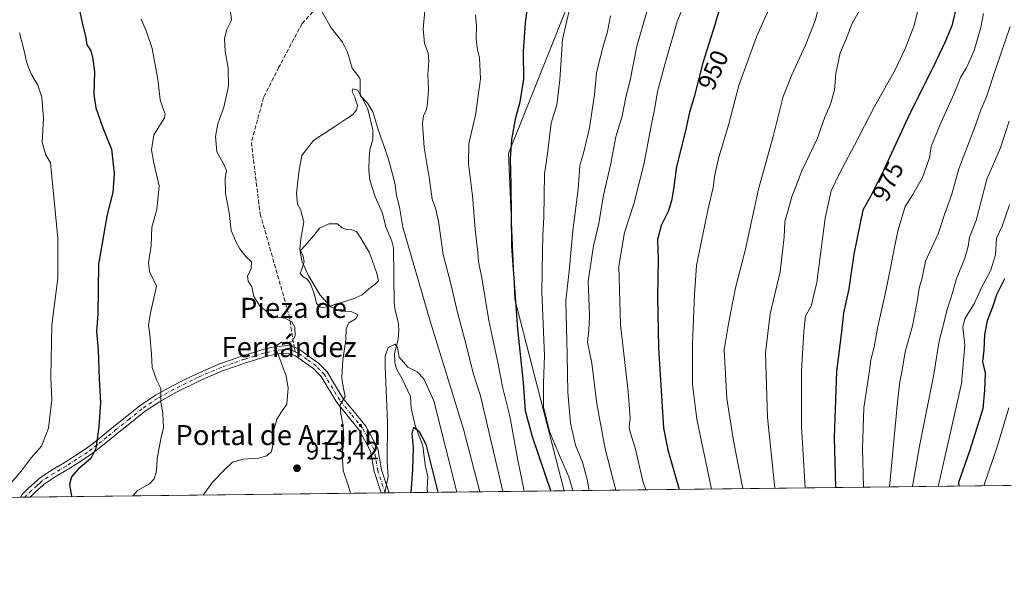
# Model space of a CAD drawing. Units: metres. Extents: x 580052 to 583487, y 4738150 to 4740504.
# Drawn here: x 582738 to 583130, y 4738150 to 4738372 of the extents above; entities that cross this region are included whole.
import ezdxf
from ezdxf.enums import TextEntityAlignment as Align

# ---------------------------------------------------------------- set-up
doc = ezdxf.new("R2010")
doc.units = ezdxf.units.M
doc.header["$MEASUREMENT"] = 0
doc.linetypes.add('DGN Style 3', pattern=[2.307223458686699, 1.648016756204785, -0.6592067024819142])
doc.linetypes.add('DGN Style 4', pattern=[2.6384748266838614, 1.318413404963828, -0.6592067024819142, 0.001648016756204785, -0.6592067024819142])
for name, color, linetype, lineweight in [('Arbolado forestal CxS', 92, 'Continuous', 0), ('Comarca CxS', 21, 'Continuous', 0), ('Comunidad Autónoma CxS', 142, 'Continuous', 0), ('Corriente natural lineal', 142, 'Continuous', 13), ('Curva de nivel maestra', 30, 'Continuous', 30), ('Curva de nivel normal', 30, 'Continuous', 0), ('Entidad de ámbito territorial', 7, 'Continuous', 0), ('Entidad de ámbito territorial CxS', 92, 'Continuous', 0), ('Estanque Cxs', 5, 'Continuous', 0), ('Laguna Cxs', 142, 'Continuous', 13), ('Municipio', 91, 'Continuous', 13), ('Municipio CxS', 4, 'Continuous', 0), ('Pista no pavimentada Cxs', 111, 'Continuous', 0), ('Pista no pavimentada eje', 91, 'DGN Style 4', 0), ('Provincia CxS', 1, 'Continuous', 0), ('Punto de cota en terreno', 7, 'Continuous', 0), ('Rótulo de curva de nivel directora', 7, 'Continuous', 0), ('Rótulo de punto de cota en terreno', 7, 'Continuous', 0), ('Senda', 7, 'DGN Style 3', 0), ('Senda no paivmentada conexión', 7, 'DGN Style 3', 0), ('Texto cartográfico', 7, 'Continuous', 0)]:
    doc.layers.add(name, color=color, linetype=linetype, lineweight=lineweight)
doc.styles.add('Style-Arial', font='txt')

# ---------------------------------------------------------------- blocks, each defined once
blk = doc.blocks.new('*U3')
at = {"layer": 'Arbolado forestal CxS', "color": 92, "linetype": 'Continuous', "lineweight": 0}
blk.add_polyline3d([(583174.0149999997, 4738186.7861, 1035.9565), (582660.2873000001, 4738180.700099999, 941.4599000000018), (582656.1146999998, 4738193.222899999, 944.1524000000064), (582669.5721000005, 4738227.625700001, 946.4781999999979), (582678.5444999998, 4738265.019900001, 948.3438000000025), (582669.5729, 4738272.4981, 949.1769999999962), (582644.1533000004, 4738268.0119, 950.9930000000023), (582623.2197000004, 4738250.063300001, 951.5917999999948), (582617.2383000003, 4738217.1567, 948.0586999999941), (582612.7516999999, 4738190.232899999, 945.7140000000073), (582593.3135000002, 4738182.7543, 946.1901000000071), (582578.3607000001, 4738185.7467, 948.4449000000022), (582567.1936999997, 4738189.183900001, 949.2909000000074), (582558.9231000004, 4738191.729900001, 949.2529000000068), (582542.4753000002, 4738187.243100001, 949.1849999999978), (582542.4751000004, 4738179.304400001, 947.7027999999991), (582272.0546000004, 4738176.1008, 987.5206999999937)], dxfattribs=at)
blk = doc.blocks.new('5PATER')
at = {"layer": 'Laguna Cxs', "linetype": 'Continuous', "lineweight": 0}
h = blk.add_hatch(color=51, dxfattribs=at)
edge = h.paths.add_edge_path()
edge.add_ellipse((0, 0), major_axis=(-0.1095731443231308, -0.1110710700762829), ratio=0.9994222409660322, start_angle=0, end_angle=360)

msp = doc.modelspace()

# ---------------------------------------------------------------- linework, layer by layer
at = {"layer": 'Arbolado forestal CxS', "color": 92, "linetype": 'Continuous', "lineweight": 0, "extrusion": (-0.4477265634203086, -0.005304098279303748, 0.8941547913808234), "elevation": -285308.000523009, "flags": 128}
msp.add_lwpolyline([(-4730946.106637929, 572062.3269144228), (-4730946.106637929, 571756.2678245004)], dxfattribs=at)
at = {"layer": 'Arbolado forestal CxS', "color": 92, "linetype": 'Continuous', "lineweight": 0, "extrusion": (0.15638233601138, 0.001852862738194078, 0.9876948576778646), "elevation": 100826.8503813831, "flags": 128}
msp.add_lwpolyline([(4730945.116151041, -630826.6275445618), (4730945.116151042, -630747.5704555974)], dxfattribs=at)
at = {"layer": 'Arbolado forestal CxS', "color": 92, "linetype": 'Continuous', "lineweight": 0, "extrusion": (0.1321755391694005, 0.001555365193842891, 0.991225104446206), "elevation": 85314.3036832056, "flags": 128}
msp.add_lwpolyline([(4730996.753199472, -632726.9426658506), (4730996.753199473, -632725.193597939)], dxfattribs=at)
at = {"layer": 'Arbolado forestal CxS', "color": 92, "linetype": 'Continuous', "lineweight": 0, "extrusion": (0.132657689581729, 0.001580676995703483, 0.9911606523944909), "elevation": 85715.14411026528, "flags": 128}
msp.add_lwpolyline([(4730902.200632279, -633381.5425571455), (4730902.200632279, -633379.408644622)], dxfattribs=at)
at = {"layer": 'Arbolado forestal CxS', "color": 92, "linetype": 'Continuous', "lineweight": 0, "extrusion": (0.159377332358162, 0.001888105205308204, 0.9872159343269991), "elevation": 102738.7956276741, "flags": 128}
msp.add_lwpolyline([(4730946.090467406, -630656.1023527987), (4730946.090467406, -630514.6511330027)], dxfattribs=at)
at = {"layer": 'Arbolado forestal CxS', "color": 92, "linetype": 'Continuous', "lineweight": 0, "extrusion": (0.3411839888867251, 0.004020576974639947, 0.9399879364588325), "elevation": 218771.8474079487, "flags": 128}
msp.add_lwpolyline([(4730986.056680267, -600037.5864598877), (4730986.056680267, -600035.9162161116)], dxfattribs=at)
at = {"layer": 'Arbolado forestal CxS', "color": 92, "linetype": 'Continuous', "lineweight": 0, "extrusion": (0.2874243503354752, 0.00341252458801676, 0.9577972632609505), "elevation": 184571.3076152602, "flags": 128}
msp.add_lwpolyline([(4730929.469200983, -611863.6527017672), (4730929.469200982, -611861.9817711352)], dxfattribs=at)
at = {"layer": 'Arbolado forestal CxS', "color": 92, "linetype": 'Continuous', "lineweight": 0, "extrusion": (0.3676174008474414, 0.00435330720747738, 0.9299669323747641), "elevation": 235747.0497941432, "flags": 128}
msp.add_lwpolyline([(4730949.163611999, -593885.7539155951), (4730949.163611999, -593869.2444292234)], dxfattribs=at)
at = {"layer": 'Comarca CxS', "color": 21, "linetype": 'Continuous', "lineweight": 0, "flags": 128}
msp.add_lwpolyline([(583458.6500006338, 4740503.849982556), (583482.5129000014, 4738532.999799999), (583486.6600006327, 4738190.489982581), (582954.7127216536, 4738184.188125701), (580078.9800006073, 4738150.11998258), (580070.4151999997, 4738887.7777), (580068.308700001, 4739069.207199999), (580052.1200006072, 4740463.489982557), (582409.7673832309, 4740491.423023171), (582411.0248843057, 4740491.43792218), (582497.1079266547, 4740492.457792232), (582502.3430000008, 4740482.488999999), (582509.6419999999, 4740469.097999999), (582515.7259999992, 4740458.954), (582521.1989999994, 4740447.390000002), (582524.9929999999, 4740440.458000001), (582529.2510000004, 4740431.328000001), (582533.9150000003, 4740419.561000001), (582535.5370000006, 4740414.083000001), (582557.6019802664, 4740355.300492594), (582557.8209714288, 4740354.717057143), (582557.9991131674, 4740354.833106178), (582774.3021449663, 4740495.741727993)], close=True, dxfattribs=at)
at = {"layer": 'Comunidad Autónoma CxS', "color": 142, "linetype": 'Continuous', "lineweight": 0, "flags": 128}
msp.add_lwpolyline([(582954.7127216536, 4738184.188125701), (580078.9800006073, 4738150.11998258), (580070.4151999997, 4738887.7777), (580068.308700001, 4739069.207199999), (580052.1200006072, 4740463.489982557), (582409.7673832309, 4740491.423023171), (582411.0248843057, 4740491.43792218), (582497.1079266547, 4740492.457792232), (582774.3021449663, 4740495.741727993), (583458.6500006338, 4740503.849982556), (583482.5129000014, 4738532.999799999), (583486.6600006327, 4738190.489982581)], close=True, dxfattribs=at)
at = {"layer": 'Corriente natural lineal', "color": 142, "linetype": 'Continuous', "lineweight": 13}
msp.add_polyline3d([(582858.3629000001, 4738374.775599999, 913.0032000000066), (582862.0427000001, 4738368.501300001, 912.5166000000027), (582866.4792999999, 4738362.7871, 912.0752000000066), (582868.4380999999, 4738358.768300001, 911.7878999999957), (582870.369, 4738352.500200001, 911.2366999999941), (582873, 4738349, 910.9006999999983), (582873.4670000002, 4738348.021199999, 910.8650000000052), (582873.5728000002, 4738342.272, 910.3503000000056), (582876.5114000002, 4738336.127499999, 910.2712999999932), (582878.6074999999, 4738327.872099999, 910.0241999999998), (582878.5719999997, 4738324.162000001, 909.5160999999936), (582877.4130999995, 4738319.8354, 908.9523999999947), (582877.0713999998, 4738316.957400001, 908.8147999999929), (582876.9968999998, 4738311.6873, 908.6279999999971), (582877.4046999998, 4738307.852600001, 908.4294999999984), (582879.5352999996, 4738301.2268, 908.324099999998), (582882.3481999999, 4738294.731000001, 908.1717999999966), (582883.6875, 4738289.285, 908.2709000000032), (582886.0784, 4738283.561100001, 908.1443), (582886.7662000004, 4738280.903100001, 908.0074000000022), (582887.1037, 4738259.032099999, 906.763699999996), (582887.4263000004, 4738256.159399999, 906.5393999999943), (582888.6571000004, 4738251.504600001, 906.5391999999993), (582888.8898999998, 4738248.3115, 906.471399999995), (582888.6211000001, 4738244.4682, 905.9498000000023), (582887.2434, 4738238.8792, 905.107600000003), (582887.2909000004, 4738235.102, 904.7385000000068), (582888.0782000005, 4738232.5086, 904.4959999999993), (582890.2796999998, 4738228.696900001, 903.845100000006), (582893.4776999997, 4738221.6621, 902.9882999999973), (582893.8250000002, 4738217.125499999, 902.4796999999963), (582895.3929000003, 4738210.1834, 901.848100000003), (582898.5053000003, 4738202.123400001, 900.5994000000064), (582899.3942, 4738194.4805, 900.1380000000064), (582900.4693999998, 4738189.912599999, 899.6143000000012), (582900.2175000003, 4738184.997400001, 899.1116000000038), (582900.3701, 4738183.544299999, 898.9161000000023)], dxfattribs=at)
at = {"layer": 'Curva de nivel maestra', "color": 30, "linetype": 'Continuous', "lineweight": 30, "flags": 128}
for points, elevation in [([(582949.4369999999, 4738184.125800001), (582942.0800000001, 4738205.670100001), (582939.3600000005, 4738215.880100001), (582938.5300000003, 4738227.290100001), (582936.2599999999, 4738248.5601), (582933.8099999996, 4738281.520099999), (582933.5899999999, 4738305.9801), (582933.3399999999, 4738316.3101), (582933.8600000005, 4738324.100099999), (582935.3899999997, 4738332.7501), (582937.1200000001, 4738339.030099999), (582938.6299999999, 4738348.0801), (582938.4800000004, 4738359.050100001), (582939.3099999996, 4738370.5601), (582941.7000000002, 4738388.390100001)], 925), ([(582760.6399999997, 4738381.220100001), (582762.8499999996, 4738370.520099999), (582764.3600000005, 4738364.520099999), (582764.8200000003, 4738361.710100001), (582766.2400000002, 4738359.6601), (582766.9699999997, 4738356.9901), (582767.7800000003, 4738350.960100001), (582767.4900000002, 4738341.940099999), (582768.3700000001, 4738336.710100001), (582771.0800000001, 4738328.690099999), (582774.6200000001, 4738320.2601), (582775.7000000002, 4738310.4801), (582775.1399999997, 4738302.9301), (582772.8200000003, 4738294.140100001), (582769.4199999999, 4738274.460100001), (582769.1799999997, 4738254.690099999), (582768.6100000005, 4738247.630100001), (582769.2400000002, 4738240.280099999), (582769.7000000002, 4738228.6501), (582770.2000000002, 4738219.3301), (582769.5499999998, 4738209.6501), (582768.3600000005, 4738200.9801), (582766.3600000005, 4738197.090100001), (582761.2800000003, 4738192.7601), (582758.6299999999, 4738189.7601), (582757.8499999996, 4738186.800100001), (582758.6755999997, 4738181.865900001)], 925), ([(583018.4000000004, 4738382.4101), (583014.5800000001, 4738369.7501), (583009.7999999998, 4738354.620100001), (583006.3700000001, 4738341.100099999), (583004.6100000005, 4738334.880100001), (583002.9100000003, 4738327.5601), (582999.3600000005, 4738313.3301), (582998.2000000002, 4738304.3301), (582997.4500000002, 4738299.6601), (582996, 4738295.3301), (582993.3300000001, 4738289.8101), (582991.8300000001, 4738284.2301), (582992.0899999999, 4738276.2501), (582991.7599999999, 4738261.5801), (582992.1799999997, 4738241.0601), (582994.2000000002, 4738209.0701), (582995.8899999997, 4738200.4301), (583000.4373000005, 4738184.730000001)], 950), ([(583111.4600000001, 4738380.190099999), (583108.9500000002, 4738369.370100001), (583106.2199999997, 4738362.9001), (583101.5099999999, 4738352.800100001), (583092.1799999997, 4738334.4301), (583081.8399999999, 4738312.040100001), (583076.5800000001, 4738301.4001), (583073.4900000002, 4738295.880100001), (583069.9100000003, 4738278.420100001), (583067.8799999999, 4738264.6501), (583065.8099999996, 4738255.030099999), (583065.0199999996, 4738247.450099999), (583062.9800000004, 4738231.610099999), (583062.1600000003, 4738205.340100001), (583062.5744000003, 4738185.466200001)], 975), ([(583129.8700000001, 4738268.630100001), (583126.7199999997, 4738262.2401), (583125.1399999997, 4738257.3201), (583123, 4738251.850099999), (583121.8899999997, 4738246.4301), (583121.6600000003, 4738240.1801), (583121.0999999996, 4738235.640100001), (583122.1299999999, 4738230.9801), (583121.9400000004, 4738224.280099999), (583121.2199999997, 4738216.840100001), (583115.9000000004, 4738199.950099999), (583111.6299999999, 4738187.460100001), (583111.6605000002, 4738186.047700001)], 1000), ([(582893.7778000003, 4738183.466499999), (582894.4299999997, 4738192.720100001), (582894.75, 4738201.5801), (582894.25, 4738206.860099999), (582894.8300000001, 4738209.460100001), (582897.0099999999, 4738207.780099999), (582899.6600000003, 4738202.7301), (582904.3910999997, 4738183.5922)], 900), ([(583111.6605000002, 4738186.047700001), (583111.6605000002, 4738186.0474)], 1000)]:
    msp.add_lwpolyline(points, dxfattribs=dict(at, elevation=elevation))
at = {"layer": 'Curva de nivel normal', "color": 30, "linetype": 'Continuous', "lineweight": 0, "flags": 128}
for points, elevation in [([(583098.8200000003, 4738389.540100001), (583093.8799999999, 4738369.470100001), (583090.5099999999, 4738360.5601), (583086.54, 4738352.0601), (583077.9900000002, 4738336.920100001), (583070.1600000003, 4738321.800100001), (583064.2000000002, 4738310.5701), (583060.9600000001, 4738303.6601), (583058.5300000003, 4738292.700099999), (583055.1799999997, 4738267.1501), (583052.9500000002, 4738257.700099999), (583050.75, 4738253.6501), (583050.0899999999, 4738247.6501), (583049.0599999996, 4738231.9801), (583049.1100000005, 4738209.8301), (583050.5355000002, 4738185.3234)], 970), ([(583005.8499999996, 4738386.4901), (582999.6100000005, 4738371.100099999), (582994.7599999999, 4738353.870100001), (582991.8499999996, 4738343.110099999), (582990.7800000003, 4738336.610099999), (582989.4100000003, 4738330.210100001), (582986.4400000004, 4738314.1501), (582982.3499999996, 4738298.420100001), (582978.6799999997, 4738287.040100001), (582976.3799999999, 4738273.590100001), (582977.0700000003, 4738250.280099999), (582980.1299999999, 4738223.7401), (582980.9400000004, 4738213.040100001), (582980.5300000003, 4738209.640100001), (582980.9400000004, 4738207.520099999), (582982.8700000001, 4738201.300100001), (582985.9400000004, 4738188.0601), (582987.2030999997, 4738184.573200001)], 945), ([(582958.0778999999, 4738184.2282), (582956.5499999998, 4738189.690099999), (582952.8799999999, 4738198.210100001), (582948.8799999999, 4738207.7301), (582946.5099999999, 4738217.6501), (582946.5, 4738226.9101), (582946.8899999997, 4738238.090100001), (582945.79, 4738263.460100001), (582946.0999999996, 4738279.6801), (582946.1699999999, 4738285.6801), (582946.5899999999, 4738293.1601), (582946.8499999996, 4738310.370100001), (582948, 4738318.3301), (582948.8799999999, 4738325.0601), (582949.4800000004, 4738330.600099999), (582951.7599999999, 4738337.8201), (582952.9299999997, 4738347.8201), (582954, 4738363.840100001), (582957.1100000005, 4738377.0601)], 930), ([(583013.2933, 4738184.882300001), (583007.4199999999, 4738212.700099999), (583005.7100000001, 4738226.5101), (583005.7400000002, 4738242.630100001), (583006.4900000002, 4738262.350099999), (583007.3600000005, 4738273.850099999), (583009.3899999997, 4738283.640100001), (583011.9299999997, 4738296.450099999), (583014, 4738304.9301), (583014.5899999999, 4738309.9801), (583016.2400000002, 4738316.9801), (583020.1299999999, 4738329.7601), (583024.2300000004, 4738345.600099999), (583031.2400000002, 4738364.920100001), (583038.0700000003, 4738380.4101)], 955), ([(583025.7301000003, 4738185.0296), (583022.0800000001, 4738204.0701), (583019.3499999996, 4738220.9801), (583018.2800000003, 4738240.3201), (583020.0599999996, 4738250.6501), (583022.8300000001, 4738264.9901), (583026.7699999996, 4738280.3301), (583031.9500000002, 4738304.3301), (583037.8499999996, 4738325.200099999), (583041.8099999996, 4738341.170100001), (583045.3200000003, 4738349.8201), (583048.2599999999, 4738356.4801), (583050.7100000001, 4738361.620100001), (583054.6399999997, 4738371.670100001), (583056.29, 4738378.3201)], 960), ([(582821.8899999997, 4738374.8301), (582822.2999999998, 4738371.540100001), (582820.5, 4738367.8201), (582819.5, 4738364.2501), (582819.7599999999, 4738359.290100001), (582821.0599999996, 4738352.4101), (582821.1600000003, 4738345.340100001), (582819.2699999996, 4738336.940099999), (582816.9400000004, 4738330.3301), (582815.9000000004, 4738325.220100001), (582816.5199999996, 4738319.1501), (582819.4500000002, 4738313.960100001), (582820.2800000003, 4738311.600099999), (582819.7999999998, 4738308.840100001), (582819.9600000001, 4738302.610099999), (582821.4199999999, 4738294.9301), (582822.2100000001, 4738287.770099999), (582823.9800000004, 4738283.700099999), (582825.5999999996, 4738280.5001), (582828.0499999998, 4738277.5101), (582830.2800000003, 4738275.390100001), (582830.1600000003, 4738272.550100001), (582828.6799999997, 4738269.800100001), (582828.9699999997, 4738267.6601), (582830.4000000004, 4738265.3301), (582831.2400000002, 4738261.550100001), (582833.7800000003, 4738257.5801), (582839.1299999999, 4738253.5001), (582843.6100000005, 4738252.960100001), (582846.3200000003, 4738251.5001), (582847.5800000001, 4738249.290100001), (582847.6299999999, 4738245.9001), (582846.29, 4738243.540100001), (582844.0899999999, 4738243.1601), (582842.2199999997, 4738243.3201), (582839.75, 4738241.6501), (582844.0899999999, 4738229.9801), (582844.8799999999, 4738224.9801), (582844.2800000003, 4738218.6501), (582842.1799999997, 4738215.6501), (582840.3200000003, 4738212.6501), (582838.5999999996, 4738206.420100001), (582838.7999999998, 4738202.380100001), (582838.2599999999, 4738199.790100001), (582836.3700000001, 4738198.040100001), (582833.0099999999, 4738197.110099999), (582827.0300000003, 4738196.800100001), (582822.7699999996, 4738195.550100001), (582819.9699999997, 4738192.920100001), (582814.7800000003, 4738187.610099999), (582811.0159999998, 4738182.485900001)], 915), ([(582930.2671999997, 4738183.898700001), (582921.4500000002, 4738221.9301), (582918.5, 4738230.9901), (582915.5199999996, 4738242.780099999), (582912.2100000001, 4738255.1801), (582909.6799999997, 4738265.9901), (582906.5800000001, 4738278.3201), (582904.6200000001, 4738291.5001), (582903.4800000004, 4738296.7401), (582902.1600000003, 4738300.360099999), (582901.1399999997, 4738308.0701), (582899, 4738320.880100001), (582898.29, 4738330.340100001), (582898.6600000003, 4738333.6601), (582899.7300000004, 4738335.620100001), (582900.29, 4738338.220100001), (582900.7000000002, 4738343.9101), (582900.5, 4738349.8201), (582900.8499999996, 4738355.390100001), (582900.54, 4738358.380100001), (582899.1200000001, 4738362.3201), (582898.5599999996, 4738368.0701), (582899.2999999998, 4738375.340100001)], 915), ([(582919.3799999999, 4738373.670100001), (582919.8399999999, 4738369.340100001), (582919.7300000004, 4738363.950099999), (582920.2000000002, 4738359.780099999), (582921.04, 4738356.600099999), (582921.3600000005, 4738348.1801), (582919.4299999997, 4738333.7501), (582916.7599999999, 4738322.520099999), (582916.6100000005, 4738314.3201), (582918.2000000002, 4738301.620100001), (582919.2999999998, 4738288.340100001), (582920.3399999999, 4738279.0601), (582920.6200000001, 4738275.280099999), (582921.8700000001, 4738268.970100001), (582924.7400000002, 4738251.9801), (582928.25, 4738235.2301), (582930.2999999998, 4738224.9801), (582933.0999999996, 4738213.850099999), (582936.3099999996, 4738196.360099999), (582938.8076, 4738183.9999)], 920), ([(582973.0999999996, 4738373.340100001), (582971.8099999996, 4738366.340100001), (582969.8799999999, 4738360.3301), (582967.5599999996, 4738350.6601), (582966.75, 4738341.9901), (582964.79, 4738328.7501), (582962.54, 4738319.190099999), (582960.8700000001, 4738313.7601), (582960.2000000002, 4738304.3101), (582958.0899999999, 4738287.700099999), (582956.6299999999, 4738271.6601), (582955.3300000001, 4738259.9901), (582955.8700000001, 4738238.3201), (582956.1100000005, 4738223.4101), (582957.1699999999, 4738211.090100001), (582959.1600000003, 4738202.3101), (582962.0300000003, 4738195.5801), (582963.8899999997, 4738188.630100001), (582964.6527000006, 4738184.306)], 935), ([(582987.8099999996, 4738375.7601), (582983.6399999997, 4738361.270099999), (582980.9699999997, 4738347.6601), (582979.2800000003, 4738340.920100001), (582977.7300000004, 4738333.360099999), (582975.29, 4738325.120100001), (582973.2800000003, 4738314.450099999), (582970.3499999996, 4738301.860099999), (582968.5300000003, 4738290.6601), (582966.29, 4738281.6601), (582964.2599999999, 4738267.690099999), (582964.8099999996, 4738253.940099999), (582964.5099999999, 4738248.050100001), (582964.0300000003, 4738243.3201), (582965.6900000004, 4738234.9801), (582967.6699999999, 4738218.7401), (582971.0300000003, 4738200.9001), (582975.2466000002, 4738184.431600001)], 940), ([(583072.2999999998, 4738375.7401), (583069.2000000002, 4738369.940099999), (583066.8499999996, 4738364.030099999), (583064.4400000004, 4738358.520099999), (583062.7999999998, 4738350.280099999), (583062.1799999997, 4738343.670100001), (583060.6600000003, 4738338.1801), (583058.3799999999, 4738333.0101), (583055.3499999996, 4738324.360099999), (583049.2599999999, 4738311.620100001), (583045.2000000002, 4738301.1601), (583042.5300000003, 4738291.3301), (583042.2599999999, 4738285.3301), (583040.6600000003, 4738271.3201), (583036.6600000003, 4738254.6501), (583034.7300000004, 4738239.1501), (583035.5800000001, 4738213.3301), (583038.4789000005, 4738185.180600001)], 965), ([(583121.4699999997, 4738374.2501), (583120.4000000004, 4738368.690099999), (583117.75, 4738359.540100001), (583114.7000000002, 4738352.600099999), (583112.4400000004, 4738349.0101), (583109.8399999999, 4738342.3301), (583104.6600000003, 4738330.9901), (583100.7199999997, 4738321.3301), (583100.04, 4738316.800100001), (583097.2000000002, 4738308.870100001), (583093.4600000001, 4738302.130100001), (583090.3399999999, 4738297.3301), (583087.4400000004, 4738287.6601), (583082.7800000003, 4738264.3201), (583079.3399999999, 4738248.9301), (583077.9699999997, 4738241.420100001), (583076.6399999997, 4738236.2601), (583076.0199999996, 4738231.1501), (583073.9000000004, 4738217.2301), (583073.3700000001, 4738200.970100001), (583073.7534999996, 4738185.5985)], 980), ([(582783.0928999997, 4738182.155099999), (582784.9800000004, 4738184.290100001), (582789.6399999997, 4738186.890100001), (582791.5199999996, 4738188.880100001), (582792.5199999996, 4738192.1501), (582792.7300000004, 4738196.9801), (582794.2400000002, 4738204.920100001), (582795.2300000004, 4738209.290100001), (582794.9800000004, 4738215.040100001), (582794.1799999997, 4738219.520099999), (582794.2400000002, 4738224.870100001), (582792.4800000004, 4738228.3101), (582790.7999999998, 4738233.290100001), (582790.4699999997, 4738238.640100001), (582789.79, 4738246.3201), (582789.3600000005, 4738249.9801), (582789.9500000002, 4738254.380100001), (582792.5300000003, 4738265.710100001), (582789.6799999997, 4738271.5601), (582789.25, 4738274.960100001), (582790.3499999996, 4738281.860099999), (582790.6399999997, 4738289.100099999), (582792.5800000001, 4738296.2301), (582793.5199999996, 4738305.550100001), (582791.4900000002, 4738314.630100001), (582790.4699999997, 4738319.970100001), (582791.4600000001, 4738325.890100001), (582795.6200000001, 4738332.720100001), (582795.9699999997, 4738334.2301), (582795.1699999999, 4738336.2401), (582793.9900000002, 4738339.840100001), (582793.0800000001, 4738347.9301), (582790.75, 4738360.2601), (582788.3399999999, 4738367.300100001), (582786.4000000004, 4738371.9901)], 920), ([(583132.1500000004, 4738369.0001), (583126.4000000004, 4738352.3301), (583122.6600000003, 4738340.9901), (583120.5199999996, 4738335.840100001), (583118.1699999999, 4738329.390100001), (583111.7199999997, 4738312.3201), (583108.9100000003, 4738302.2501), (583106.0199999996, 4738294.1601), (583103.4500000002, 4738286.530099999), (583098.4299999997, 4738275.600099999), (583097.1799999997, 4738269.0001), (583095.8899999997, 4738264.860099999), (583095.2400000002, 4738260.1601), (583093.2699999996, 4738249.860099999), (583090.3099999996, 4738239.4801), (583089.1500000004, 4738232.190099999), (583088.25, 4738227.5601), (583087.29, 4738219.4801), (583084.0732000005, 4738185.720799999)], 985), ([(582738.0099999999, 4738366.530099999), (582740, 4738358.860099999), (582740.6200000001, 4738355.5001), (582741.5199999996, 4738352.710100001), (582742.9400000004, 4738349.610099999), (582745.2699999996, 4738345.690099999), (582746.8799999999, 4738340.890100001), (582747.4699999997, 4738332.5701), (582747.0199999996, 4738322.870100001), (582748.4299999997, 4738317.940099999), (582750.2699999996, 4738314.7401), (582753.2300000004, 4738284.800100001), (582753.2100000001, 4738268.8101), (582750.8200000003, 4738250.110099999), (582750.4800000004, 4738229.390100001), (582750.8200000003, 4738220.470100001), (582749.5300000003, 4738209.100099999), (582746.7400000002, 4738201.9901), (582742.6200000001, 4738197.340100001), (582738.6399999997, 4738191.9901), (582733.7199999997, 4738186.3201)], 930), ([(582921.1677999999, 4738183.790899999), (582914.6600000003, 4738208.6501), (582901.3899999997, 4738251.6601), (582890.4600000001, 4738289.090100001), (582889.1200000001, 4738297.0701), (582888.0300000003, 4738301.7601), (582887.3600000005, 4738306.7401), (582884.6399999997, 4738316.670100001), (582880.5700000003, 4738328.420100001), (582878.5099999999, 4738335.100099999), (582876.6100000005, 4738338.360099999), (582873.6399999997, 4738341.450099999), (582872.5599999996, 4738343.640100001), (582870.5899999999, 4738344.220100001), (582870.3799999999, 4738343.0001), (582871.3499999996, 4738340.860099999), (582871.8600000005, 4738339.030099999), (582872.5199999996, 4738337.7301), (582872.0700000003, 4738335.700099999), (582870.4600000001, 4738333.8301), (582868.1600000003, 4738332.4801), (582863.4100000003, 4738329.200099999), (582855, 4738323.6601), (582850.25, 4738317.6601), (582849.1399999997, 4738310.9901), (582848.25, 4738302.690099999), (582848.5899999999, 4738298.3201), (582849.8300000001, 4738296.1501), (582851.0700000003, 4738291.190099999), (582849.8499999996, 4738284.460100001), (582849.4800000004, 4738280.200099999), (582850.3499999996, 4738275.720100001), (582852.7000000002, 4738270.2501), (582857.5899999999, 4738262.090100001), (582861.9000000004, 4738257.4001), (582866.1299999999, 4738255.630100001), (582870.2199999997, 4738255.390100001), (582872.54, 4738254.2501), (582871.9199999999, 4738252.8301), (582869.04, 4738250.9901), (582867.9699999997, 4738248.690099999), (582867.8099999996, 4738244.3101), (582866.5700000003, 4738236.380100001), (582866.4100000003, 4738231.850099999), (582866.2100000001, 4738229.020099999), (582866.7599999999, 4738225.5801), (582867.5599999996, 4738221.700099999), (582865.5300000003, 4738218.350099999), (582865.7100000001, 4738215.790100001), (582866.79, 4738209.960100001), (582866.9900000002, 4738204.4001), (582866.3300000001, 4738198.8201), (582866.79, 4738192.280099999), (582868.7999999998, 4738186.460100001), (582869.6140999999, 4738183.180199999)], 910), ([(583131.79, 4738331.4101), (583128.25, 4738320.780099999), (583122.8200000003, 4738308.2501), (583120.6299999999, 4738299.520099999), (583118.5700000003, 4738291.800100001), (583115.9600000001, 4738285.210100001), (583115.4199999999, 4738281.5101), (583114.1600000003, 4738276.850099999), (583110.8399999999, 4738268.710100001), (583109.1799999997, 4738263.0001), (583106.9199999999, 4738256.020099999), (583105.5099999999, 4738249.840100001), (583103.8499999996, 4738243.780099999), (583101.6900000004, 4738229.8301), (583096.0999999996, 4738201.9001), (583093.2658000002, 4738185.829700001)], 990), ([(583131.9000000004, 4738298.040100001), (583128.9800000004, 4738289.5101), (583126.6799999997, 4738284.7401), (583126.29, 4738278.170100001), (583124.3099999996, 4738271.7401), (583120.8700000001, 4738265.380100001), (583117.9800000004, 4738258.940099999), (583114.1299999999, 4738252.6501), (583113.2999999998, 4738249.300100001), (583114.1200000001, 4738242.110099999), (583112.7199999997, 4738226.9301), (583108.1500000004, 4738206.300100001), (583103.4286000002, 4738185.950099999)], 995), ([(582911.9510000005, 4738183.681700001), (582902.8200000003, 4738220.030099999), (582898.8300000001, 4738228.720100001), (582896.1600000003, 4738231.540100001), (582892.4500000002, 4738233.350099999), (582888.9900000002, 4738237.340100001), (582888.3700000001, 4738241.200099999), (582887.3799999999, 4738242.5601), (582884.6500000004, 4738241.210100001), (582883.4900000002, 4738237.780099999), (582883.4000000004, 4738233.6501), (582884.4000000004, 4738211.6501), (582884.3200000003, 4738195.6501), (582884.6600000003, 4738189.890100001), (582884.0300000003, 4738186.630100001), (582883.2993999999, 4738183.342300001)], 905), ([(583131.6100000005, 4738217.270099999), (583126.9400000004, 4738201.640100001), (583121.6792000001, 4738186.166300001)], 1005)]:
    msp.add_lwpolyline(points, dxfattribs=dict(at, elevation=elevation))
at = {"layer": 'Entidad de ámbito territorial', "color": 7, "linetype": 'Continuous', "lineweight": 0, "flags": 128}
msp.add_lwpolyline([(582954.7127216542, 4738184.188125703), (582935.0310000024, 4738260.512000001), (582932.4780000013, 4738318.488), (582971.1890000012, 4738415.210999999), (582987.0220000015, 4738494.371), (582985.7820000009, 4738625.226000001), (582972.4050000019, 4738704.513000002), (582809.2050000002, 4738923.878000002), (582808.7470000018, 4738990.787000001), (582807.8650000015, 4739119.470000002)], dxfattribs=at)
at = {"layer": 'Entidad de ámbito territorial CxS', "color": 92, "linetype": 'Continuous', "lineweight": 0, "flags": 128}
msp.add_lwpolyline([(583458.6500006338, 4740503.849982556), (583482.5129000014, 4738532.999799999), (583486.6600006327, 4738190.489982581), (582954.7127216536, 4738184.188125701), (582935.0309999996, 4738260.512), (582932.4780000007, 4738318.488), (582971.1890000006, 4738415.210999998), (582987.0220000009, 4738494.370999999), (582985.7820000004, 4738625.226), (582972.4049999992, 4738704.513), (582809.2049999996, 4738923.878000001), (582808.7470000013, 4738990.787000001), (582807.8650000008, 4739119.470000001)], dxfattribs=at)
at = {"layer": 'Estanque Cxs', "color": 5, "linetype": 'Continuous', "lineweight": 0}
msp.add_polyline3d([(582860.7933999998, 4738257.459000001, 910.2105000000012), (582858.4122000001, 4738257.1415, 910.874100000001), (582857.3009000003, 4738257.459000001, 911.1181999999973), (582856.1897, 4738258.887800001, 911.3041999999988), (582855.5547000002, 4738261.110300001, 911.1955000000017), (582854.9197000006, 4738263.332800001, 911.0353999999934), (582854.1259000005, 4738265.555299999, 910.8689000000013), (582853.3322000002, 4738267.3015, 910.7997000000032), (582852.3797000004, 4738268.412799999, 910.9419999999956), (582850.7922, 4738269.365300001, 911.3603000000004), (582849.6809, 4738270.635299999, 911.5672000000051), (582850.3158999998, 4738272.540300001, 911.056500000006), (582851.2684000004, 4738275.397800001, 910.4247000000032), (582850.7922, 4738277.620300001, 910.3761999999989), (582849.8397000004, 4738279.842800001, 910.5782999999938), (582851.5859000003, 4738281.9066, 909.983600000007), (582855.0800999999, 4738285.770099999, 909.3557000000001), (582857.3009000003, 4738288.732799999, 909.093599999993), (582861.1108999997, 4738290.4791, 908.9271000000008), (582864.4446999999, 4738290.4791, 908.8122000000004), (582866.1909999996, 4738288.891600001, 908.607999999993), (582868.0959999999, 4738288.2566, 908.5736999999936), (582870.1596999997, 4738288.097800001, 908.6821000000054), (582872.0647, 4738287.4628, 908.7749999999943), (582873.8000999996, 4738284.720100001, 908.5825000000042), (582877.1447000002, 4738279.207800001, 908.6762000000017), (582878.2560000002, 4738276.0328, 908.7054000000062), (582879.2084999997, 4738273.334100001, 908.6937000000034), (582880.1610000003, 4738270.635299999, 908.6696999999986), (582880.7960000001, 4738267.777799999, 908.6592999999993), (582879.3672000002, 4738266.348999999, 908.7495000000055), (582876.9859999996, 4738264.602800001, 908.984899999996), (582874.2872000001, 4738262.2215, 909.0311999999976), (582870.7947000006, 4738260.634, 909.0880000000034), (582868.2547000004, 4738259.840299999, 909.106899999999), (582866.1909999996, 4738259.2053, 909.2605999999943), (582864.1272, 4738258.5703, 909.498000000007), (582862.3809000002, 4738257.9353, 909.7410999999993)], close=True, dxfattribs=at)
msp.add_polyline3d([(582860.7933999998, 4738257.459000001, 910.2105000000012), (582858.4122000001, 4738257.1415, 910.874100000001), (582857.3009000003, 4738257.459000001, 911.1181999999973), (582856.1897, 4738258.887800001, 911.3041999999988), (582855.5547000002, 4738261.110300001, 911.1955000000017), (582854.9197000006, 4738263.332800001, 911.0353999999934), (582854.1259000005, 4738265.555299999, 910.8689000000013), (582853.3322000002, 4738267.3015, 910.7997000000032), (582852.3797000004, 4738268.412799999, 910.9419999999956), (582850.7922, 4738269.365300001, 911.3603000000004), (582849.6809, 4738270.635299999, 911.5672000000051), (582850.3158999998, 4738272.540300001, 911.056500000006), (582851.2684000004, 4738275.397800001, 910.4247000000032), (582850.7922, 4738277.620300001, 910.3761999999989), (582849.8397000004, 4738279.842800001, 910.5782999999938), (582851.5859000003, 4738281.9066, 909.983600000007), (582855.0800999999, 4738285.770099999, 909.3557000000001), (582857.3009000003, 4738288.732799999, 909.093599999993), (582861.1108999997, 4738290.4791, 908.9271000000008), (582864.4446999999, 4738290.4791, 908.8122000000004), (582866.1909999996, 4738288.891600001, 908.607999999993), (582868.0959999999, 4738288.2566, 908.5736999999936), (582870.1596999997, 4738288.097800001, 908.6821000000054), (582872.0647, 4738287.4628, 908.7749999999943), (582873.8000999996, 4738284.720100001, 908.5825000000042), (582877.1447000002, 4738279.207800001, 908.6762000000017), (582878.2560000002, 4738276.0328, 908.7054000000062), (582879.2084999997, 4738273.334100001, 908.6937000000034), (582880.1610000003, 4738270.635299999, 908.6696999999986), (582880.7960000001, 4738267.777799999, 908.6592999999993), (582879.3672000002, 4738266.348999999, 908.7495000000055), (582876.9859999996, 4738264.602800001, 908.984899999996), (582874.2872000001, 4738262.2215, 909.0311999999976), (582870.7947000006, 4738260.634, 909.0880000000034), (582868.2547000004, 4738259.840299999, 909.106899999999), (582866.1909999996, 4738259.2053, 909.2605999999943), (582864.1272, 4738258.5703, 909.498000000007), (582862.3809000002, 4738257.9353, 909.7410999999993), (582860.7933999998, 4738257.459000001, 910.2105000000012)], dxfattribs=at)
at = {"layer": 'Municipio', "color": 91, "linetype": 'Continuous', "lineweight": 13, "flags": 128}
msp.add_lwpolyline([(582954.7127216542, 4738184.188125703), (582935.0310000024, 4738260.512000001), (582932.4780000013, 4738318.488), (582971.1890000012, 4738415.210999999), (582987.0220000015, 4738494.371), (582985.7820000009, 4738625.226000001), (582972.4050000019, 4738704.513000002), (582809.2050000002, 4738923.878000002), (582808.7470000018, 4738990.787000001), (582807.8650000015, 4739119.470000002)], dxfattribs=at)
msp.add_lwpolyline([(582954.7127216542, 4738184.188125703), (582935.0310000024, 4738260.512000001), (582932.4780000013, 4738318.488), (582971.1890000012, 4738415.210999999), (582987.0220000015, 4738494.371), (582985.7820000009, 4738625.226000001), (582972.4050000019, 4738704.513000002), (582809.2050000002, 4738923.878000002), (582808.7470000018, 4738990.787000001), (582807.8650000015, 4739119.470000002)], dxfattribs=at)
at = {"layer": 'Municipio CxS', "color": 4, "linetype": 'Continuous', "lineweight": 0, "flags": 128}
for points in [[(583458.6500006338, 4740503.849982556), (583482.5129000014, 4738532.999799999), (583486.6600006327, 4738190.489982581), (582954.7127216536, 4738184.188125701), (582935.0309999996, 4738260.512), (582932.4780000007, 4738318.488), (582971.1890000006, 4738415.210999998), (582987.0220000009, 4738494.370999999), (582985.7820000004, 4738625.226), (582972.4049999992, 4738704.513), (582809.2049999996, 4738923.878000001), (582808.7470000013, 4738990.787000001), (582807.8650000008, 4739119.470000001)], [(582807.8650000008, 4739119.470000001), (582808.7470000013, 4738990.787000001), (582809.2049999996, 4738923.878000001), (582972.4049999992, 4738704.513), (582985.7820000004, 4738625.226), (582987.0220000009, 4738494.370999999), (582971.1890000006, 4738415.210999998), (582932.4780000007, 4738318.488), (582935.0309999996, 4738260.512), (582954.7127216536, 4738184.188125701), (580078.9800006073, 4738150.11998258)]]:
    msp.add_lwpolyline(points, dxfattribs=at)
at = {"layer": 'Pista no pavimentada Cxs', "color": 111, "linetype": 'Continuous', "lineweight": 0, "extrusion": (0.853310774567882, 0.01011068519607776, 0.521304609658525), "elevation": 545655.1779561406, "flags": 128}
msp.add_lwpolyline([(4730944.805825765, -332229.7155642192), (4730944.805825764, -332222.3326060204)], dxfattribs=at)
at = {"layer": 'Pista no pavimentada Cxs', "color": 111, "linetype": 'Continuous', "lineweight": 0, "extrusion": (0.04810480568645731, 0.0005690272812174596, 0.9988421316093056), "elevation": 31644.3206630551, "flags": 128}
msp.add_lwpolyline([(4730957.496317752, -638104.3434355375), (4730957.496317752, -638101.1693385671)], dxfattribs=at)
at = {"layer": 'Pista no pavimentada Cxs', "color": 111, "linetype": 'Continuous', "lineweight": 0}
msp.add_polyline3d([(582849.3419000005, 4738240.4693, 918.3225999999995), (582853.2631000001, 4738237.688300001, 919.0908000000054), (582856.9814999999, 4738235.047900001, 918.6003000000056), (582858.5884999996, 4738233.387700001, 917.9839000000065), (582860.3980999999, 4738231.513900001, 917.6595999999992), (582866.6661, 4738221.0737, 919.9296999999933), (582871.1237000005, 4738215.591700001, 922.2363999999944), (582875.7587000001, 4738209.8959, 922.203999999998), (582880.5477, 4738200.9783, 920.0660999999964), (582881.9855000004, 4738192.5197, 916.306700000001), (582884.8750999998, 4738183.7031, 909.5831000000036), (582885.0177999996, 4738183.362500001, 909.6478000000062), (582881.8476, 4738183.324899999, 909.8003999999928), (582879.0647, 4738191.8003, 919.2929000000004), (582877.6722999997, 4738199.991699999, 920.3678000000073), (582873.2512999997, 4738208.224300001, 918.652900000001), (582868.7965000002, 4738213.6985, 919.7437999999967), (582864.2040999997, 4738219.3465, 918.3200999999973), (582858.0021000003, 4738229.676300001, 916.982600000003), (582856.4316999996, 4738231.3025, 917.2877000000008), (582855.0186999999, 4738232.7623, 916.7253999999957), (582851.5268999999, 4738235.241699999, 917.249100000001), (582847.8482999997, 4738237.8507, 915.6907000000066), (582847.0959000001, 4738238.1865, 915.6217999999935), (582846.1222999999, 4738238.6259, 915.8960999999982), (582845.4215000002, 4738238.7621, 916.0252000000038), (582844.4336999999, 4738238.9505, 916.1828999999999), (582842.4105000002, 4738238.8135, 916.5767000000051), (582840.5729, 4738238.691299999, 919.4706000000006), (582835.9759000001, 4738237.640699999, 926.4244000000036), (582831.9351000004, 4738236.3827, 929.0678999999947), (582827.9326999999, 4738235.141100001, 931.7231999999932), (582823.3400999998, 4738233.515900001, 933.9861999999995), (582818.7011000002, 4738231.8771, 935.1343000000053), (582809.8537, 4738228.0825, 923.0305999999982), (582799.9276999999, 4738223.171700001, 930.6766999999963), (582793.6129000001, 4738219.661900001, 933.9097999999941), (582787.6297000004, 4738215.5911, 935.4333000000044), (582782.5280999999, 4738211.535700001, 933.3803000000044), (582777.4389000004, 4738207.494100001, 933.0445000000036), (582773.6803000001, 4738204.3935, 927.9208999999975), (582769.8607000001, 4738201.235099999, 927.6028999999982), (582767.7757000001, 4738199.714299999, 931.0149999999995), (582765.7533, 4738198.230699999, 934.8978000000062), (582761.5274999999, 4738195.4823, 938.060500000007), (582757.3328999998, 4738192.758099999, 931.5743999999978), (582752.5251000002, 4738189.944499999, 929.7768999999971), (582747.8195000002, 4738186.863500001, 932.8037999999942), (582747.0604999998, 4738186.0725, 933.0421999999963), (582745.8564999999, 4738185.045700001, 933.9523000000045), (582743.7773000002, 4738183.220899999, 935.4958999999944), (582742.2145999996, 4738181.670700001, 937.4637999999978), (582738.3660000004, 4738181.6251, 943.7642000000051), (582738.9256999996, 4738182.561899999, 942.7378999999928), (582741.7229000004, 4738185.409299999, 939.4967999999935), (582743.8936999999, 4738187.3145, 937.9363000000012), (582744.9994999999, 4738188.2577, 937.0222000000067), (582745.8907000005, 4738189.1865, 936.4579999999987), (582750.9448999995, 4738192.4957, 931.9916999999988), (582755.7572999997, 4738195.312100001, 930.877099999998), (582759.8926999997, 4738197.9977, 933.6589999999997), (582764.0469000004, 4738200.6995, 931.3714000000037), (582766.0044999998, 4738202.135700001, 927.8174), (582768.0192999998, 4738203.6051, 926.698900000003), (582771.7698999997, 4738206.706499999, 926.8641000000061), (582775.5513000004, 4738209.826099999, 929.5317000000069), (582780.6618999997, 4738213.884500001, 931.5365000000021), (582785.8503000002, 4738218.009099999, 935.0246999999945), (582792.0371000003, 4738222.2183, 934.1061999999948), (582798.5324999997, 4738225.828500001, 932.7421999999933), (582803.5349000003, 4738228.304500001, 925.9495000000024), (582808.5965, 4738230.807700001, 925.3840000000055), (582817.6091, 4738234.6731, 936.4119000000064), (582822.3400999998, 4738236.3443, 934.6055999999954), (582826.9874999998, 4738237.9889, 931.4201999999933), (582831.0449000001, 4738239.247500001, 926.8965000000027), (582835.1941000001, 4738240.5393, 922.5277999999963), (582837.5658999998, 4738241.0823, 921.0084000000062), (582840.1370999999, 4738241.6689, 918.1729999999952), (582842.2096999995, 4738241.806700001, 916.499100000001), (582844.6162999999, 4738241.969699999, 916.4692000000069), (582845.9885, 4738241.708100001, 916.5458000000071), (582847.2812999999, 4738241.394300001, 916.5491999999941), (582848.3243000006, 4738240.9235, 917.3880999999965)], close=True, dxfattribs=at)
for points in [[(582738.3660000004, 4738181.625200001, 943.7642999999954), (582738.9256999996, 4738182.561899999, 942.7378999999928), (582741.7229000004, 4738185.409299999, 939.4967999999935), (582743.8936999999, 4738187.3145, 937.9363000000012), (582744.9994999999, 4738188.2577, 937.0222000000067), (582745.8907000005, 4738189.1865, 936.4579999999987), (582750.9448999995, 4738192.4957, 931.9916999999988), (582755.7572999997, 4738195.312100001, 930.877099999998), (582759.8926999997, 4738197.9977, 933.6589999999997), (582764.0469000004, 4738200.6995, 931.3714000000037), (582766.0044999998, 4738202.135700001, 927.8174), (582768.0192999998, 4738203.6051, 926.698900000003), (582771.7698999997, 4738206.706499999, 926.8641000000061), (582775.5513000004, 4738209.826099999, 929.5317000000069), (582780.6618999997, 4738213.884500001, 931.5365000000021), (582785.8503000002, 4738218.009099999, 935.0246999999945), (582792.0371000003, 4738222.2183, 934.1061999999948), (582798.5324999997, 4738225.828500001, 932.7421999999933), (582803.5349000003, 4738228.304500001, 925.9495000000024), (582808.5965, 4738230.807700001, 925.3840000000055), (582817.6091, 4738234.6731, 936.4119000000064), (582822.3400999998, 4738236.3443, 934.6055999999954), (582826.9874999998, 4738237.9889, 931.4201999999933), (582831.0449000001, 4738239.247500001, 926.8965000000027), (582835.1941000001, 4738240.5393, 922.5277999999963), (582837.5658999998, 4738241.0823, 921.0084000000062), (582840.1370999999, 4738241.6689, 918.1729999999952), (582842.2096999995, 4738241.806700001, 916.499100000001), (582844.6162999999, 4738241.969699999, 916.4692000000069), (582845.9885, 4738241.708100001, 916.5458000000071), (582847.2812999999, 4738241.394300001, 916.5491999999941), (582848.3243000006, 4738240.9235, 917.3880999999965), (582849.3419000005, 4738240.4693, 918.3225999999995)], [(582849.3419000005, 4738240.4693, 918.3225999999995), (582853.2631000001, 4738237.688300001, 919.0908000000054), (582856.9814999999, 4738235.047900001, 918.6003000000056), (582858.5884999996, 4738233.387700001, 917.9839000000065), (582860.3980999999, 4738231.513900001, 917.6595999999992), (582866.6661, 4738221.0737, 919.9296999999933), (582871.1237000005, 4738215.591700001, 922.2363999999944), (582875.7587000001, 4738209.8959, 922.203999999998), (582880.5477, 4738200.9783, 920.0660999999964), (582881.9855000004, 4738192.5197, 916.306700000001), (582884.8750999998, 4738183.7031, 909.5831000000036), (582885.0177999996, 4738183.362500001, 909.6478000000062)], [(582881.8476, 4738183.324999999, 909.8004999999977), (582879.0647, 4738191.8003, 919.2929000000004), (582877.6722999997, 4738199.991699999, 920.3678000000073), (582873.2512999997, 4738208.224300001, 918.652900000001), (582868.7965000002, 4738213.6985, 919.7437999999967), (582864.2040999997, 4738219.3465, 918.3200999999973), (582858.0021000003, 4738229.676300001, 916.982600000003), (582856.4316999996, 4738231.3025, 917.2877000000008), (582855.0186999999, 4738232.7623, 916.7253999999957), (582851.5268999999, 4738235.241699999, 917.249100000001), (582847.8482999997, 4738237.8507, 915.6907000000066), (582847.0959000001, 4738238.1865, 915.6217999999935), (582846.1222999999, 4738238.6259, 915.8960999999982), (582845.4215000002, 4738238.7621, 916.0252000000038), (582844.4336999999, 4738238.9505, 916.1828999999999), (582842.4105000002, 4738238.8135, 916.5767000000051), (582840.5729, 4738238.691299999, 919.4706000000006), (582835.9759000001, 4738237.640699999, 926.4244000000036), (582831.9351000004, 4738236.3827, 929.0678999999947), (582827.9326999999, 4738235.141100001, 931.7231999999932), (582823.3400999998, 4738233.515900001, 933.9861999999995), (582818.7011000002, 4738231.8771, 935.1343000000053), (582809.8537, 4738228.0825, 923.0305999999982), (582799.9276999999, 4738223.171700001, 930.6766999999963), (582793.6129000001, 4738219.661900001, 933.9097999999941), (582787.6297000004, 4738215.5911, 935.4333000000044), (582782.5280999999, 4738211.535700001, 933.3803000000044), (582777.4389000004, 4738207.494100001, 933.0445000000036), (582773.6803000001, 4738204.3935, 927.9208999999975), (582769.8607000001, 4738201.235099999, 927.6028999999982), (582767.7757000001, 4738199.714299999, 931.0149999999995), (582765.7533, 4738198.230699999, 934.8978000000062), (582761.5274999999, 4738195.4823, 938.060500000007), (582757.3328999998, 4738192.758099999, 931.5743999999978), (582752.5251000002, 4738189.944499999, 929.7768999999971), (582747.8195000002, 4738186.863500001, 932.8037999999942), (582747.0604999998, 4738186.0725, 933.0421999999963), (582745.8564999999, 4738185.045700001, 933.9523000000045), (582743.7773000002, 4738183.220899999, 935.4958999999944), (582742.2144999999, 4738181.670800001, 937.4639000000025)]]:
    msp.add_polyline3d(points, dxfattribs=at)
at = {"layer": 'Pista no pavimentada eje', "color": 91, "linetype": 'DGN Style 4', "lineweight": 0}
for points in [[(582847.7100999998, 4738239.5551, 916.184500000003), (582846.5800999999, 4738240.065099999, 916.1830999999949), (582845.7050999999, 4738240.235099999, 916.2546000000002), (582844.5251000002, 4738240.460100001, 916.3157999999967), (582842.3101000004, 4738240.3101, 916.5767999999954), (582840.3551000003, 4738240.1801, 918.905700000003), (582835.5850999998, 4738239.090100001, 924.5060999999987), (582831.4901000002, 4738237.815099999, 928.4545999999974), (582827.4600999998, 4738236.565099999, 931.5963000000047), (582822.8400999998, 4738234.9301, 934.2646999999997), (582818.1551000001, 4738233.2751, 936.3083999999944), (582809.2251000004, 4738229.4451, 924.3816999999982), (582799.2301000003, 4738224.5001, 931.5886000000029), (582792.8251, 4738220.940099999, 934.181899999996), (582786.7401000002, 4738216.800100001, 935.3745999999956), (582781.5950999996, 4738212.710100001, 931.9415000000008), (582776.4951, 4738208.6601, 931.1025999999983), (582772.7251000004, 4738205.550100001, 926.842300000004), (582768.9401000004, 4738202.420100001, 926.4759000000049), (582766.8901000004, 4738200.925100001, 929.5154999999941), (582764.9001000002, 4738199.465100001, 933.1931999999942), (582760.7100999998, 4738196.7401, 935.9655000000058), (582756.5450999998, 4738194.0351, 931.108600000007), (582751.7351000002, 4738191.220100001, 930.7274000000034), (582746.8551000003, 4738188.0251, 934.5580000000045), (582746.0301000001, 4738187.165100001, 935.0724000000046), (582744.8750999998, 4738186.1801, 935.9452000000019), (582742.7500999998, 4738184.315099999, 937.5224000000018), (582740.1051000003, 4738181.655099999, 940.9180000000052), (582740.0996000003, 4738181.6457, 940.9290000000037)], [(582883.4175000004, 4738183.343499999, 909.2072000000045), (582880.5251000002, 4738192.1601, 917.7657000000036), (582879.1101000002, 4738200.485099999, 920.1426000000066), (582874.5050999997, 4738209.0601, 920.5458999999975), (582869.9600999998, 4738214.645099999, 921.0764999999956), (582865.4351000004, 4738220.210100001, 919.0662000000011), (582859.2001, 4738230.595100001, 917.2985999999946), (582857.5100999996, 4738232.345100001, 917.1953999999969), (582856.0000999998, 4738233.905099999, 917.6493999999948), (582852.3951000003, 4738236.465100001, 918.0408000000025), (582848.5950999996, 4738239.1601, 916.8580999999976), (582847.7100999998, 4738239.5551, 916.184500000003)]]:
    msp.add_polyline3d(points, dxfattribs=at)
at = {"layer": 'Provincia CxS', "color": 1, "linetype": 'Continuous', "lineweight": 0, "flags": 128}
msp.add_lwpolyline([(582954.7127216536, 4738184.188125701), (580078.9800006073, 4738150.11998258), (580070.4151999997, 4738887.7777), (580068.308700001, 4739069.207199999), (580052.1200006072, 4740463.489982557), (582409.7673832309, 4740491.423023171), (582411.0248843057, 4740491.43792218), (582497.1079266547, 4740492.457792232), (582774.3021449663, 4740495.741727993), (583458.6500006338, 4740503.849982556), (583482.5129000014, 4738532.999799999), (583486.6600006327, 4738190.489982581)], close=True, dxfattribs=at)
at = {"layer": 'Senda', "color": 7, "linetype": 'DGN Style 3', "lineweight": 0}
msp.add_polyline3d([(582896.4269000003, 4738431.767899999, 939.9948000000004), (582880.1549000005, 4738401.6055, 932.0669999999956), (582850.3892999999, 4738370.2523, 933.4906000000047), (582841.1815, 4738352.810500001, 921.9443999999932), (582835.0802999996, 4738340.728900001, 926.5699000000022), (582830.2166999998, 4738322.897100001, 921.2949999999984), (582833.7204999998, 4738294.448899999, 921.5766000000004), (582845.2298999997, 4738253.967700001, 923.0145000000049), (582847.2812999999, 4738241.394300001, 916.5491999999941)], dxfattribs=at)
at = {"layer": 'Senda no paivmentada conexión', "color": 7, "linetype": 'DGN Style 3', "lineweight": 0, "extrusion": (0.04305210919121077, -0.1846582073408991, 0.9818593903181013), "elevation": -848962.4345848439, "flags": 128}
msp.add_lwpolyline([(1643468.255300681, 4401013.313149823), (1643468.255300682, 4401011.389733025)], dxfattribs=at)

# ---------------------------------------------------------------- block references
at = {"layer": 'Arbolado forestal CxS', "color": 92, "linetype": 'Continuous', "lineweight": 0}
msp.add_blockref('*U3', (0, 0), dxfattribs=at)
at = {"layer": 'Punto de cota en terreno', "color": 7, "linetype": 'Continuous', "lineweight": 0, "xscale": 10, "yscale": 10, "zscale": 10}
msp.add_blockref('5PATER', (582848.3799999999, 4738193.140000001, 913.4199999999984), dxfattribs=at)

# ---------------------------------------------------------------- texts
at = {"layer": 'Rótulo de curva de nivel directora', "color": 7, "linetype": 'Continuous', "lineweight": 0, "style": 'Style-Arial'}
for s, rotation, p in [('950', 66.34590319657492, (583013.9991513105, 4738351.708759632)), ('975', 63.69401829233119, (583083.485349442, 4738307.418220738))]:
    msp.add_text(s, height=7.000000000000002, rotation=rotation, dxfattribs=at).set_placement(p, align=Align.MIDDLE_CENTER)
at = {"layer": 'Rótulo de punto de cota en terreno', "color": 7, "linetype": 'Continuous', "lineweight": 0, "style": 'Style-Arial'}
msp.add_text('913,42', height=7.000000000000002, dxfattribs=at).set_placement((582851.9078000002, 4738196.6678))
at = {"layer": 'Texto cartográfico', "color": 7, "linetype": 'Continuous', "lineweight": 0, "style": 'Style-Arial'}
for s, p in [('Pieza de', (582846.9853024393, 4738257.020149999)), ('Fernández', (582845.2249658533, 4738241.430149999)), ('Portal de Arzirin', (582840.9047756101, 4738206.360149999))]:
    msp.add_text(s, height=8, dxfattribs=at).set_placement(p, align=Align.MIDDLE_CENTER)

doc.saveas('drawing.dxf')
